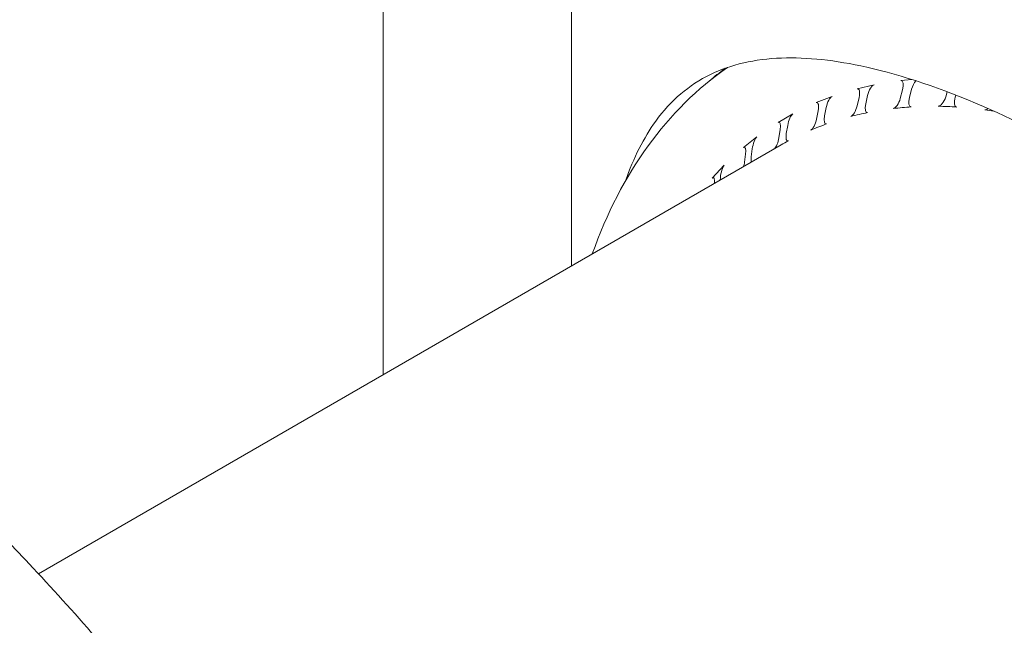
# Model space of a CAD drawing. Units: millimetres. Extents: x -1087 to 26770, y -4465 to 5978.
# Drawn here: x 5619 to 6086, y 5198 to 5485 of the extents above; entities that cross this region are included whole.
import ezdxf

# ---------------------------------------------------------------- set-up
doc = ezdxf.new("R2010")
doc.units = ezdxf.units.MM

msp = doc.modelspace()

# ---------------------------------------------------------------- linework, layer by layer
at = {"color": 0, "linetype": 'Continuous', "lineweight": 0, "extrusion": (-5.55112e-17, 0.816497, 0.57735)}
for p, q in [((5791.1, 5726.25), (5791.1, 5317.1)), ((6041.74, 5457.03), (6036.41, 5456.55)), ((6023.83, 5454.56), (6015.72, 5452.69)), ((6036.23, 5448.08), (6037.31, 5452.12)), ((6041.6, 5452.51), (6040.52, 5448.47)), ((6057.77, 5448.88), (6058.48, 5451.19)), ((6003.9, 5449.03), (5996.31, 5446.07)), ((6015.77, 5444.55), (6016.69, 5448.56)), ((6020.75, 5449.5), (6019.83, 5445.49)), ((6062.54, 5449.63), (6062.25, 5448.7)), ((5996.55, 5438.3), (5997.32, 5442.27)), ((6001.12, 5443.76), (6000.34, 5439.79)), ((5985.32, 5440.78), (5978.32, 5436.74)), ((5978.71, 5429.39), (5979.35, 5433.29)), ((5982.85, 5435.31), (5982.21, 5431.41)), ((5968.25, 5429.86), (5961.89, 5424.78)), ((5627.71, 5222.77), (5979.75, 5426.02)), ((5966.08, 5424.23), (5965.57, 5420.42)), ((5962.39, 5417.88), (5962.9, 5421.69)), ((5952.81, 5416.36), (5947.13, 5410.28)), ((5950.94, 5410.6), (5950.81, 5409.31))]:
    msp.add_line(p, q, dxfattribs=at)
at = {"color": 0, "linetype": 'Continuous', "lineweight": 0, "extrusion": (8.1274e-17, 3.03319e-16, -1)}
msp.add_ellipse((6182.82, 5090.62), major_axis=(-218.5, 378.45), ratio=0.57735, start_param=-0.457804, end_param=-0.046831, dxfattribs=at)
at = {"color": 0, "linetype": 'Continuous', "lineweight": 0, "extrusion": (1.0903e-16, 2.55245e-16, -1)}
msp.add_ellipse((6188.26, 5091.28), major_axis=(-220, 381.05), ratio=0.57735, start_param=-0.109205, end_param=-0.071095, dxfattribs=at)
at = {"color": 0, "linetype": 'Continuous', "lineweight": 0, "extrusion": (7.07962e-17, 3.39244e-17, -1)}
msp.add_ellipse((6035.17, 5451.93), major_axis=(1.61, 4.57), ratio=0.410754, start_param=-0.185057, end_param=1.385739, dxfattribs=at)
at = {"color": 0, "linetype": 'Continuous', "lineweight": 0, "extrusion": (1.52284e-16, 1.81788e-16, -1)}
msp.add_ellipse((6043.74, 5452.7), major_axis=(1.61, 4.57), ratio=0.410754, start_param=-1.755854, end_param=-0.772689, dxfattribs=at)
at = {"color": 0, "linetype": 'Continuous', "lineweight": 0, "extrusion": (1.22712e-16, 1.86869e-17, -1)}
msp.add_ellipse((6014.67, 5448.1), major_axis=(1.48, 4.58), ratio=0.380472, start_param=-0.224091, end_param=1.346706, dxfattribs=at)
at = {"color": 0, "linetype": 'Continuous', "lineweight": 0, "extrusion": (2.09669e-16, 1.07264e-16, -1)}
msp.add_ellipse((6022.78, 5449.97), major_axis=(1.48, 4.58), ratio=0.380472, start_param=-1.794887, end_param=-0.224091, dxfattribs=at)
at = {"color": 0, "linetype": 'Continuous', "lineweight": 0, "extrusion": (2.91539e-16, 2.03338e-16, -1)}
msp.add_ellipse((5995.43, 5441.53), major_axis=(1.35, 4.57), ratio=0.349506, start_param=-0.265006, end_param=1.305791, dxfattribs=at)
at = {"color": 0, "linetype": 'Continuous', "lineweight": 0, "extrusion": (7.37671e-17, 1.51862e-16, -1)}
msp.add_ellipse((6003.01, 5444.5), major_axis=(1.35, 4.57), ratio=0.349506, start_param=-1.835802, end_param=-0.265006, dxfattribs=at)
at = {"color": 0, "linetype": 'Continuous', "lineweight": 0, "extrusion": (3.27801e-16, 1.7884e-16, -1)}
msp.add_ellipse((6034.09, 5447.89), major_axis=(-1.61, -4.57), ratio=0.410754, start_param=-1.755854, end_param=-0.202758, dxfattribs=at)
at = {"color": 0, "linetype": 'Continuous', "lineweight": 0, "extrusion": (-2.32328e-17, 1.84735e-16, -1)}
msp.add_ellipse((6042.66, 5448.66), major_axis=(-1.61, -4.57), ratio=0.410754, start_param=-0.167357, end_param=1.385739, dxfattribs=at)
at = {"color": 0, "linetype": 'Continuous', "lineweight": 0, "extrusion": (3.35767e-17, 1.65458e-16, -1)}
msp.add_ellipse((6055.52, 5448.96), major_axis=(-1.74, -4.56), ratio=0.440361, start_param=-1.718809, end_param=-0.165713, dxfattribs=at)
at = {"color": 0, "linetype": 'Continuous', "lineweight": 0, "extrusion": (1.17438e-16, 7.39441e-17, -1)}
msp.add_ellipse((6064.5, 5448.61), major_axis=(-1.74, -4.56), ratio=0.440361, start_param=-0.130313, end_param=1.422784, dxfattribs=at)
at = {"color": 0, "linetype": 'Continuous', "lineweight": 0, "extrusion": (1.13369e-16, 8.00429e-17, -1)}
msp.add_ellipse((6013.74, 5444.08), major_axis=(-1.48, -4.58), ratio=0.380472, start_param=-1.794887, end_param=-0.241791, dxfattribs=at)
at = {"color": 0, "linetype": 'Continuous', "lineweight": 0, "extrusion": (3.24657e-16, 1.17724e-17, -1)}
msp.add_ellipse((5898.56, 4926.5), major_axis=(165.7, 512.82), ratio=0.380472, start_param=-0.241791, end_param=-0.206391, dxfattribs=at)
at = {"color": 0, "linetype": 'Continuous', "lineweight": 0, "extrusion": (2.19013e-16, 4.59077e-17, -1)}
msp.add_ellipse((6021.85, 5445.96), major_axis=(-1.48, -4.58), ratio=0.380472, start_param=-0.206391, end_param=1.346706, dxfattribs=at)
at = {"color": 0, "linetype": 'Continuous', "lineweight": 0, "extrusion": (1.67773e-16, 5.8631e-17, -1)}
msp.add_ellipse((5898.56, 4926.5), major_axis=(180.4, 512.35), ratio=0.410754, start_param=-0.202758, end_param=-0.167357, dxfattribs=at)
at = {"color": 0, "linetype": 'Continuous', "lineweight": 0, "extrusion": (-8.38608e-17, 9.1514e-17, -1)}
msp.add_ellipse((5898.56, 4926.5), major_axis=(195.34, 510.64), ratio=0.440361, start_param=-0.165713, end_param=-0.130313, dxfattribs=at)
at = {"color": 0, "linetype": 'Continuous', "lineweight": 0, "extrusion": (2.1764e-16, 8.9998e-17, -1)}
msp.add_ellipse((6077.89, 5447.29), major_axis=(-1.88, -4.53), ratio=0.469287, start_param=-0.707784, end_param=-0.130811, dxfattribs=at)
at = {"color": 0, "linetype": 'Continuous', "lineweight": 0, "extrusion": (1.66367e-16, 1.11272e-16, -1)}
msp.add_ellipse((5898.56, 4926.5), major_axis=(210.62, 507.62), ratio=0.469287, start_param=-0.130811, end_param=-0.114957, dxfattribs=at)
at = {"color": 0, "linetype": 'Continuous', "lineweight": 0, "extrusion": (3.38973e-16, 1.3905e-16, -1)}
msp.add_ellipse((5977.6, 5432.28), major_axis=(1.22, 4.56), ratio=0.317837, start_param=-0.30774, end_param=1.263056, dxfattribs=at)
at = {"color": 0, "linetype": 'Continuous', "lineweight": 0, "extrusion": (2.29808e-16, 5.33618e-17, -1)}
msp.add_ellipse((5984.6, 5436.32), major_axis=(1.22, 4.56), ratio=0.317837, start_param=-1.878536, end_param=-0.30774, dxfattribs=at)
at = {"color": 0, "linetype": 'Continuous', "lineweight": 0, "extrusion": (2.38299e-16, 2.19053e-16, -1)}
msp.add_ellipse((5994.65, 5437.56), major_axis=(-1.35, -4.57), ratio=0.349506, start_param=-1.835802, end_param=-0.282706, dxfattribs=at)
at = {"color": 0, "linetype": 'Continuous', "lineweight": 0, "extrusion": (2.33487e-16, 1.04715e-16, -1)}
msp.add_ellipse((6002.24, 5440.53), major_axis=(-1.35, -4.57), ratio=0.349506, start_param=-0.247306, end_param=1.305791, dxfattribs=at)
at = {"color": 0, "linetype": 'Continuous', "lineweight": 0, "extrusion": (3.93208e-16, 5.75683e-17, -1)}
msp.add_ellipse((5898.56, 4926.5), major_axis=(151.17, 512.13), ratio=0.349506, start_param=-0.282706, end_param=-0.247306, dxfattribs=at)
at = {"color": 0, "linetype": 'Continuous', "lineweight": 0, "extrusion": (2.27426e-16, 1.73578e-16, -1)}
msp.add_ellipse((5967.67, 5425.5), major_axis=(1.09, 4.53), ratio=0.285443, start_param=-1.923069, end_param=-0.352272, dxfattribs=at)
at = {"color": 0, "linetype": 'Continuous', "lineweight": 0, "extrusion": (6.99119e-17, 1.53675e-16, -1)}
msp.add_ellipse((5976.96, 5428.38), major_axis=(-1.22, -4.56), ratio=0.317837, start_param=-1.878536, end_param=-0.49617, dxfattribs=at)
at = {"color": 0, "linetype": 'Continuous', "lineweight": 0, "extrusion": (4.86427e-16, 9.95399e-17, -1)}
msp.add_ellipse((5898.56, 4926.5), major_axis=(136.74, 510.33), ratio=0.317837, start_param=-0.30774, end_param=-0.29004, dxfattribs=at)
at = {"color": 0, "linetype": 'Continuous', "lineweight": 0, "extrusion": (2.44176e-16, 1.06981e-16, -1)}
msp.add_ellipse((5983.96, 5432.42), major_axis=(-1.22, -4.56), ratio=0.317837, start_param=-0.29004, end_param=1.263056, dxfattribs=at)
at = {"color": 0, "linetype": 'Continuous', "lineweight": 0, "extrusion": (2.82354e-16, 4.61334e-17, -1)}
msp.add_ellipse((5961.31, 5420.42), major_axis=(1.09, 4.53), ratio=0.285443, start_param=-0.352272, end_param=1.218524, dxfattribs=at)
at = {"color": 0, "linetype": 'Continuous', "lineweight": 0, "extrusion": (-1.49355e-17, 1.74905e-16, -1)}
msp.add_ellipse((5967.16, 5421.69), major_axis=(-1.09, -4.53), ratio=0.285443, start_param=0.492315, end_param=1.218524, dxfattribs=at)
at = {"color": 0, "linetype": 'Continuous', "lineweight": 0, "extrusion": (2.94656e-16, 5.04079e-17, -1)}
msp.add_ellipse((5952.36, 5412.12), major_axis=(0.96, 4.5), ratio=0.252299, start_param=-1.96942, end_param=-0.398624, dxfattribs=at)
at = {"color": 0, "linetype": 'Continuous', "lineweight": 0, "extrusion": (5.34837e-17, 4.42077e-17, -1)}
msp.add_ellipse((5960.8, 5416.6), major_axis=(-1.09, -4.53), ratio=0.285443, start_param=-1.923069, end_param=-1.448106, dxfattribs=at)
at = {"color": 0, "linetype": 'Continuous', "lineweight": 0, "extrusion": (3.37305e-16, -1.55014e-17, -1)}
msp.add_ellipse((5946.68, 5406.04), major_axis=(0.96, 4.5), ratio=0.252299, start_param=-0.398624, end_param=1.124994, dxfattribs=at)
at = {"color": 0, "linetype": 'Continuous', "lineweight": 0}
for points, knots in [([(5880.46, 5500.62), (5880.46, 5494.25), (5880.46, 5487.8), (5880.46, 5481.29), (5880.46, 5474.9), (5880.46, 5468.45), (5880.46, 5461.96), (5880.46, 5455.55), (5880.46, 5449.1), (5880.46, 5442.63), (5880.45, 5436.2), (5880.45, 5429.75), (5880.45, 5423.3), (5880.45, 5416.85), (5880.45, 5410.4), (5880.45, 5403.97), (5880.45, 5397.49), (5880.45, 5391.04), (5880.45, 5384.64), (5880.45, 5380.53), (5880.45, 5376.45), (5880.45, 5372.39), (5880.45, 5371.15), (5880.45, 5369.92), (5880.45, 5368.69)], [50.3084309, 50.3084309, 50.3084309, 50.3084309, 50.3546944, 50.3546944, 50.3546944, 50.400086, 50.400086, 50.400086, 50.4449532, 50.4449532, 50.4449532, 50.4896055, 50.4896055, 50.4896055, 50.53434, 50.53434, 50.53434, 50.5794572, 50.5794572, 50.5794572, 50.6084132, 50.6084132, 50.6084132, 50.6172242, 50.6172242, 50.6172242, 50.6172242]), ([(5905.98, 5408.96), (5909.87, 5419.99), (5914.61, 5429.43), (5927.43, 5447.12), (5936.04, 5454.48), (5956.02, 5464.17), (5967.21, 5466.74), (5992.04, 5467.66), (6005.5, 5466.21), (6037.21, 5459.07), (6055.73, 5452.85), (6092.85, 5436.78), (6110.97, 5427.59), (6129.74, 5416.75)], [20.237156, 20.237156, 20.237156, 20.237156, 27.437239, 27.437239, 36.400793, 36.400793, 44.866437, 44.866437, 52.907623, 52.907623, 62.102135, 62.102135, 70.054954, 70.054954, 70.054954, 70.054954]), ([(5597.36, 5254.22), (5606.05, 5245.6), (5614.72, 5236.64), (5633.92, 5216.17), (5644.49, 5204.5), (5663.2, 5182.95), (5671.48, 5173.13), (5693.61, 5145.94), (5707.3, 5128.13), (5731.5, 5094.33), (5742.39, 5078.21), (5767.99, 5037.03), (5782.04, 5011.77), (5797.37, 4976.73), (5800.69, 4968.46), (5803.67, 4960.21)], [-44.183251, -44.183251, -44.183251, -44.183251, -39.935989, -39.935989, -34.72279, -34.72279, -30.516003, -30.516003, -23.311344, -23.311344, -17.197965, -17.197965, -8.151729, -8.151729, -5.377922, -5.377922, -5.377922, -5.377922])]:
    msp.add_open_spline(points, degree=3, knots=knots, dxfattribs=at)

doc.saveas('drawing.dxf')
